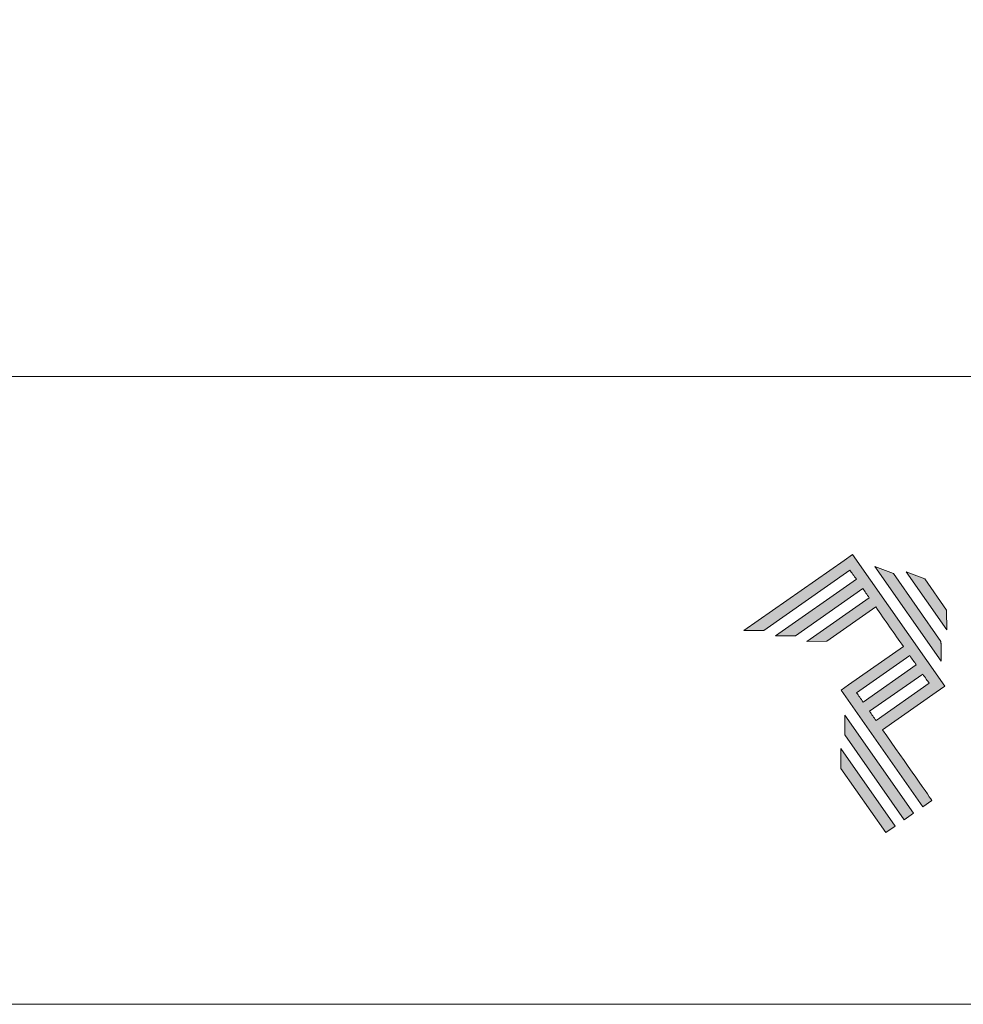
# Model space of a CAD drawing. Units: millimetres. Extents: x 2305 to 9862, y 2659 to 4084.
# Drawn here: x 5099 to 5232, y 2886 to 3025 of the extents above; entities that cross this region are included whole.
import ezdxf

# ---------------------------------------------------------------- set-up
doc = ezdxf.new("R2010")
doc.units = ezdxf.units.MM
doc.header["$LTSCALE"] = 5
doc.header["$MEASUREMENT"] = 0
doc.layers.add('Layer 1', color=7, linetype='Continuous', lineweight=0)
doc.layers.add('Layout', color=9, linetype='Continuous', lineweight=0)
doc.layers.add('Layout 2 - Gride', color=253, linetype='Continuous', lineweight=0, plot=False)

# ---------------------------------------------------------------- blocks, each defined once
blk = doc.blocks.new('A$C2A843FA4')
at = {"true_color": 0x025397}
h = blk.add_hatch(color=154, dxfattribs=at)
edge = h.paths.add_edge_path()
edge.add_line((1.759, -3.809), (0.808, -2.451))
edge.add_line((0.808, -2.451), (1.841, -1.728))
edge.add_line((1.841, -1.728), (2.007, -1.612))
edge.add_line((2.007, -1.612), (0.235, 0.919))
edge.add_line((0.235, 0.919), (0.235, 0.919))
edge.add_line((0.235, 0.919), (0.069, 0.803))
edge.add_line((0.069, 0.803), (-1.856, -0.545))
edge.add_line((-1.856, -0.545), (-1.474, -0.542))
edge.add_line((-1.474, -0.542), (0.182, 0.618))
edge.add_line((0.182, 0.618), (0.306, 0.441))
edge.add_line((0.306, 0.441), (-1.247, -0.647))
edge.add_line((-1.247, -0.647), (-0.866, -0.644))
edge.add_line((-0.866, -0.644), (0.43, 0.264))
edge.add_line((0.43, 0.264), (0.554, 0.086))
edge.add_line((0.554, 0.086), (-0.645, -0.753))
edge.add_line((-0.645, -0.753), (-0.263, -0.75))
edge.add_line((-0.263, -0.75), (0.678, -0.091))
edge.add_line((0.678, -0.091), (1.21, -0.85))
edge.add_line((1.21, -0.85), (0.155, -1.589))
edge.add_line((0.155, -1.589), (0.011, -1.69))
edge.add_line((0.011, -1.69), (1.582, -3.933))
edge.add_line((1.582, -3.933), (1.759, -3.809))
h.paths.add_polyline_path([(0.56, -2.097), (1.582, -1.382), (1.706, -1.559), (0.684, -2.274)], flags=16)
edge = h.paths.add_edge_path(flags=16)
edge.add_line((0.312, -1.743), (1.334, -1.027))
edge.add_line((1.334, -1.027), (1.458, -1.204))
edge.add_line((1.458, -1.204), (0.436, -1.92))
edge.add_line((0.436, -1.92), (0.312, -1.743))
h.paths.add_polyline_path([(1.05, -4.305), (0.005, -2.812), (0.008, -3.193), (0.873, -4.429)])
h.paths.add_polyline_path([(1.405, -4.057), (0.082, -2.168), (0.085, -2.55), (1.227, -4.181)])
h.paths.add_polyline_path([(1.933, -0.752), (1.018, 0.555), (0.66, 0.689), (1.936, -1.133), (1.936, -1.127), (1.936, -1.121), (1.936, -1.113), (1.936, -1.104), (1.936, -1.093), (1.936, -1.087), (1.936, -1.08), (1.936, -1.074), (1.936, -1.06), (1.936, -1.045), (1.935, -1.029), (1.935, -1.013), (1.935, -0.996), (1.935, -0.978), (1.935, -0.943), (1.934, -0.907), (1.934, -0.89), (1.934, -0.873), (1.934, -0.856), (1.934, -0.84), (1.934, -0.826), (1.934, -0.812), (1.934, -0.805), (1.934, -0.799), (1.934, -0.793), (1.933, -0.782), (1.933, -0.772), (1.933, -0.765)])
h.paths.add_polyline_path([(2.039, -0.15), (1.62, 0.449), (1.263, 0.583), (2.043, -0.531)])
at = {"layer": 'Layer 1', "color": 154}
for p, q in [((1.933, -0.753), (1.933, -0.752)), ((1.933, -0.752), (1.933, -0.752)), ((1.933, -0.754), (1.933, -0.753)), ((1.933, -0.756), (1.933, -0.754)), ((1.933, -0.759), (1.933, -0.756)), ((1.933, -0.761), (1.933, -0.759)), ((1.933, -0.765), (1.933, -0.761)), ((1.933, -0.768), (1.933, -0.765)), ((1.933, -0.772), (1.933, -0.768)), ((1.933, -0.777), (1.933, -0.772)), ((1.933, -0.782), (1.933, -0.777)), ((1.933, -0.787), (1.933, -0.782)), ((1.934, -0.793), (1.933, -0.787)), ((1.934, -0.799), (1.934, -0.793)), ((1.934, -0.805), (1.934, -0.799)), ((1.934, -0.812), (1.934, -0.805)), ((1.934, -0.826), (1.934, -0.812)), ((1.934, -0.84), (1.934, -0.826)), ((1.934, -0.856), (1.934, -0.84)), ((1.934, -0.873), (1.934, -0.856)), ((1.934, -0.89), (1.934, -0.873)), ((1.934, -0.907), (1.934, -0.89)), ((1.935, -0.943), (1.934, -0.907)), ((1.935, -0.978), (1.935, -0.943)), ((1.935, -0.996), (1.935, -0.978)), ((1.935, -1.013), (1.935, -0.996)), ((1.935, -1.029), (1.935, -1.013)), ((1.936, -1.045), (1.935, -1.029)), ((1.936, -1.06), (1.936, -1.045)), ((1.936, -1.074), (1.936, -1.06)), ((1.936, -1.08), (1.936, -1.074)), ((1.936, -1.087), (1.936, -1.08)), ((1.936, -1.093), (1.936, -1.087)), ((1.936, -1.098), (1.936, -1.093)), ((1.936, -1.104), (1.936, -1.098)), ((1.936, -1.108), (1.936, -1.104)), ((1.936, -1.113), (1.936, -1.108)), ((1.936, -1.117), (1.936, -1.113)), ((1.936, -1.121), (1.936, -1.117)), ((1.936, -1.124), (1.936, -1.121)), ((1.936, -1.127), (1.936, -1.124)), ((1.936, -1.129), (1.936, -1.127)), ((1.936, -1.131), (1.936, -1.129)), ((1.936, -1.132), (1.936, -1.131)), ((1.936, -1.133), (1.936, -1.132)), ((1.936, -1.133), (1.936, -1.133))]:
    blk.add_line(p, q, dxfattribs=at)
for points in [[(0.069, 0.803), (0.069, 0.803), (-1.856, -0.545), (-1.856, -0.545)], [(0.235, 0.919), (0.235, 0.919), (0.069, 0.803), (0.069, 0.803)], [(2.007, -1.612), (2.007, -1.612), (0.235, 0.919), (0.235, 0.919)], [(0.235, 0.919), (0.235, 0.919), (0.235, 0.919), (0.235, 0.919)], [(-1.474, -0.542), (-1.474, -0.542), (0.182, 0.618), (0.182, 0.618)], [(0.182, 0.618), (0.217, 0.567), (0.259, 0.508), (0.306, 0.441)], [(1.018, 0.555), (1.018, 0.555), (0.66, 0.689), (0.66, 0.689)], [(0.66, 0.689), (0.66, 0.689), (1.936, -1.133), (1.936, -1.133)], [(1.62, 0.449), (1.62, 0.449), (1.263, 0.583), (1.263, 0.583)], [(1.263, 0.583), (1.263, 0.583), (2.043, -0.531), (2.043, -0.531)], [(0.306, 0.441), (0.306, 0.441), (-1.247, -0.647), (-1.247, -0.647)], [(1.933, -0.752), (1.933, -0.752), (1.018, 0.555), (1.018, 0.555)], [(2.039, -0.15), (2.039, -0.15), (1.62, 0.449), (1.62, 0.449)], [(-0.866, -0.644), (-0.866, -0.644), (0.43, 0.264), (0.43, 0.264)], [(0.43, 0.264), (0.469, 0.207), (0.511, 0.148), (0.554, 0.086)], [(0.554, 0.086), (0.554, 0.086), (-0.645, -0.753), (-0.645, -0.753)], [(-0.263, -0.75), (-0.263, -0.75), (0.678, -0.091), (0.678, -0.091)], [(0.678, -0.091), (0.85, -0.337), (1.038, -0.604), (1.21, -0.85)], [(2.043, -0.531), (2.043, -0.531), (2.039, -0.15), (2.039, -0.15)], [(-1.856, -0.545), (-1.856, -0.545), (-1.474, -0.542), (-1.474, -0.542)], [(-1.247, -0.647), (-1.247, -0.647), (-0.866, -0.644), (-0.866, -0.644)], [(-0.645, -0.753), (-0.645, -0.753), (-0.263, -0.75), (-0.263, -0.75)], [(1.21, -0.85), (1.21, -0.85), (0.155, -1.589), (0.155, -1.589)], [(0.312, -1.743), (0.312, -1.743), (1.334, -1.027), (1.334, -1.027)], [(1.334, -1.027), (1.377, -1.089), (1.418, -1.148), (1.458, -1.204)], [(1.458, -1.204), (1.458, -1.204), (0.436, -1.92), (0.436, -1.92)], [(0.56, -2.097), (0.56, -2.097), (1.582, -1.382), (1.582, -1.382)], [(1.582, -1.382), (1.629, -1.449), (1.671, -1.508), (1.706, -1.559)], [(0.155, -1.589), (0.155, -1.589), (0.011, -1.69), (0.011, -1.69)], [(0.011, -1.69), (0.011, -1.69), (1.582, -3.933), (1.582, -3.933)], [(1.706, -1.559), (1.706, -1.559), (0.684, -2.274), (0.684, -2.274)], [(1.841, -1.728), (1.841, -1.728), (2.007, -1.612), (2.007, -1.612)], [(0.436, -1.92), (0.389, -1.853), (0.348, -1.793), (0.312, -1.743)], [(0.808, -2.451), (0.808, -2.451), (1.841, -1.728), (1.841, -1.728)], [(0.082, -2.168), (0.082, -2.168), (0.085, -2.55), (0.085, -2.55)], [(1.405, -4.057), (1.405, -4.057), (0.082, -2.168), (0.082, -2.168)], [(0.684, -2.274), (0.641, -2.213), (0.6, -2.154), (0.56, -2.097)], [(1.759, -3.809), (1.759, -3.809), (1.248, -3.079), (0.808, -2.451)], [(0.085, -2.55), (0.085, -2.55), (1.227, -4.181), (1.227, -4.181)], [(1.05, -4.305), (1.05, -4.305), (0.005, -2.812), (0.005, -2.812)], [(0.005, -2.812), (0.005, -2.812), (0.008, -3.193), (0.008, -3.193)], [(0.008, -3.193), (0.008, -3.193), (0.873, -4.429), (0.873, -4.429)], [(1.582, -3.933), (1.582, -3.933), (1.759, -3.809), (1.759, -3.809)], [(1.227, -4.181), (1.227, -4.181), (1.405, -4.057), (1.405, -4.057)], [(0.873, -4.429), (0.873, -4.429), (1.05, -4.305), (1.05, -4.305)]]:
    blk.add_open_spline(points, degree=3, dxfattribs=at)
blk = doc.blocks.new('A$C65656AD8')
at = {"xscale": 1.588043450200296, "yscale": 1.588043450200296, "zscale": 1.588043450200296}
blk.add_blockref('A$C2A843FA4', (-7.142, 2.095), dxfattribs=at)

msp = doc.modelspace()

# ---------------------------------------------------------------- linework, layer by layer
at = {"layer": 'Layout', "flags": 128}
msp.add_lwpolyline([(4686.616, 2886.498), (5333.121, 2886.498), (5333.121, 3800.842), (4686.616, 3800.842), (4686.616, 2886.498)], dxfattribs=at)
at = {"layer": 'Layout 2 - Gride'}
msp.add_3dface([(4717.402, 3687.729), (5302.335, 3687.729), (5302.335, 2974.982), (4717.402, 2974.982)], dxfattribs=at)

# ---------------------------------------------------------------- block references
at = {"xscale": 4.617898242880465, "yscale": 4.617898242880465, "zscale": 4.617898242880465}
msp.add_blockref('A$C65656AD8', (5247.504, 2933.499), dxfattribs=at)

doc.saveas('drawing.dxf')
